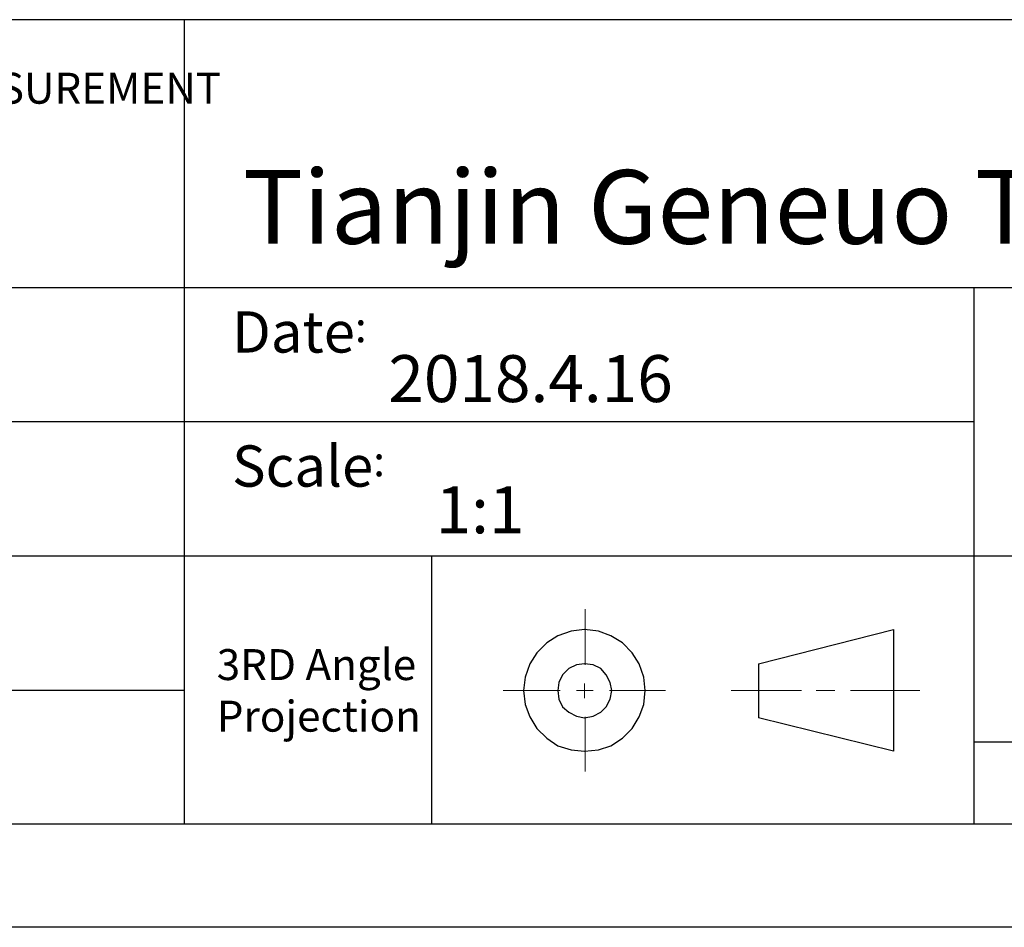
# Model space of a CAD drawing. Units: inches. Extents: x 1571 to 1868, y 1530 to 1740.
# Drawn here: x 1763 to 1811, y 1530 to 1574 of the extents above; entities that cross this region are included whole.
import ezdxf

# ---------------------------------------------------------------- set-up
doc = ezdxf.new("R2010")
doc.units = ezdxf.units.IN
doc.header["$MEASUREMENT"] = 0
doc.layers.add('A1', color=7, linetype='Continuous', lineweight=30)
doc.layers.add('A7', color=7, linetype='Continuous', lineweight=25)
for name, color, linetype in [('A3', 3, 'Continuous'), ('A6', 1, 'Continuous'), ('图层 1', 7, 'Continuous'), ('标题框层', 2, 'Continuous')]:
    doc.layers.add(name, color=color, linetype=linetype)
doc.styles.add('样式', font='isocp.shx', dxfattribs={"bigfont": 'gbcbig.shx'})

# ---------------------------------------------------------------- blocks, each defined once
blk = doc.blocks.new('标题框')
at = {"layer": '图层 1', "color": 7, "lineweight": 9}
for points in [[(2081.742, 671.267), (2081.742, 676.637)], [(2081.666, 669.452), (2081.666, 668.015)], [(2073.802, 668.772), (2079.323, 668.772)], [(2082.499, 668.772), (2080.911, 668.772)], [(2089.532, 668.772), (2084.086, 668.772)], [(2095.884, 668.772), (2102.691, 668.772)], [(2104.127, 668.772), (2105.943, 668.772)], [(2107.454, 668.772), (2114.185, 668.772)], [(2081.741, 666.2), (2081.741, 660.906)]]:
    blk.add_lwpolyline(points, dxfattribs=at)
at = {"layer": '图层 1', "color": 7, "lineweight": 30}
for points in [[(2087.566, 668.772), (2087.415, 670.057), (2086.96, 671.343), (2086.281, 672.402), (2085.372, 673.386), (2084.238, 674.066), (2083.029, 674.519), (2081.666, 674.67), (2080.38, 674.519), (2079.096, 674.066), (2078.037, 673.386), (2077.053, 672.402), (2076.374, 671.343), (2075.919, 670.057), (2075.769, 668.772), (2075.919, 667.411), (2076.374, 666.2), (2077.053, 665.066), (2078.037, 664.159), (2079.096, 663.403), (2080.38, 663.025), (2081.666, 662.872), (2083.029, 663.025), (2084.238, 663.403), (2085.372, 664.159), (2086.281, 665.066), (2086.96, 666.2), (2087.415, 667.411), (2087.566, 668.772)], [(2098.53, 671.343), (2111.611, 674.671), (2111.611, 662.873)], [(2084.315, 668.772), (2084.163, 669.528), (2083.784, 670.282), (2083.254, 670.889), (2082.499, 671.267), (2081.665, 671.343), (2080.911, 671.267), (2080.153, 670.889), (2079.55, 670.282), (2079.171, 669.528), (2079.096, 668.772), (2079.171, 667.94), (2079.55, 667.184), (2080.153, 666.655), (2080.911, 666.276), (2081.665, 666.125), (2082.499, 666.276), (2083.254, 666.655), (2083.784, 667.184), (2084.163, 667.94), (2084.315, 668.772)], [(2098.53, 671.343), (2098.53, 666.125)], [(2111.613, 662.873), (2098.53, 666.125)]]:
    blk.add_lwpolyline(points, dxfattribs=at)
at = {"layer": '标题框层'}
for p, q in [((2226.179, 733.804), (1996.879, 733.804)), ((2042.879, 733.804), (2042.879, 655.804)), ((2226.179, 707.804), (1996.879, 707.804)), ((2119.4, 707.804), (2119.4, 655.804)), ((2119.4, 694.804), (1996.879, 694.804)), ((2226.179, 681.804), (1996.879, 681.804)), ((2066.834, 681.804), (2066.834, 655.804)), ((1996.879, 668.804), (2042.879, 668.804)), ((2119.4, 663.804), (2200.179, 663.804)), ((2226.179, 655.804), (1996.879, 655.804))]:
    blk.add_line(p, q, dxfattribs=at)
at = {"layer": 'A7', "attachment_point": 1, "style": '样式'}
for s, width, insert, char_height in [('UNIT OF MEASUREMENT', 157.07605, (2000, 728.66), 3), ('{\\fArial|b0|i0|c204|p34;\\H0.91667x;Tianjin Geneuo Technology Co.,Ltd}', 204.82025, (2048.557, 719.226), 7.8), ('{\\H1.3333x;Date\\fSimHei|b0|i0|c134|p49;\\H0.75x;:}', 157.07605, (2047.518, 705.528), 3), ('{\\H1.3333x;Scale\\fIskoola Pota|b0|i0|c0|p34;\\H0.75x;:}', 157.07605, (2047.518, 692.528), 3), ('3RD Angle\\PProjection', 157.07605, (2046.031, 672.776), 3)]:
    blk.add_mtext_dynamic_manual_height_columns(s, width=width, gutter_width=17.5, heights=[0], dxfattribs=dict(at, insert=insert, char_height=char_height))
at = {"layer": 'A7', "style": '样式'}
for tag, p in [('2017.5.30', (2062.661, 696.73)), ('FEK41-P/T539', (2149.89, 690.741)), ('1:1', (2067.238, 684.005))]:
    blk.add_attdef(tag, p, '', height=4.55, dxfattribs=at)

msp = doc.modelspace()

# ---------------------------------------------------------------- linework, layer by layer
at = {"layer": 'A1'}
msp.add_line((1863.0722, 1535.2202), (1576.0722, 1535.2202), dxfattribs=at)
at = {"layer": 'A6'}
msp.add_line((1868.0722, 1530.2202), (1571.0722, 1530.2202), dxfattribs=at)

# ---------------------------------------------------------------- block references
at = {"layer": 'A3'}
ref = msp.add_blockref('标题框', (749.9829, 1207.318), dxfattribs=dict(at, xscale=0.5, yscale=0.5, zscale=0.5))
ref.add_attrib('2017.5.30', '2018.4.16', (1781.3136, 1555.6832), dxfattribs={"layer": 'A7', "height": 2.275, "style": '样式'})
ref.add_attrib('1:1', '1:1', (1783.602, 1549.3204), dxfattribs={"layer": 'A7', "height": 2.275, "style": '样式'})

doc.saveas('drawing.dxf')
